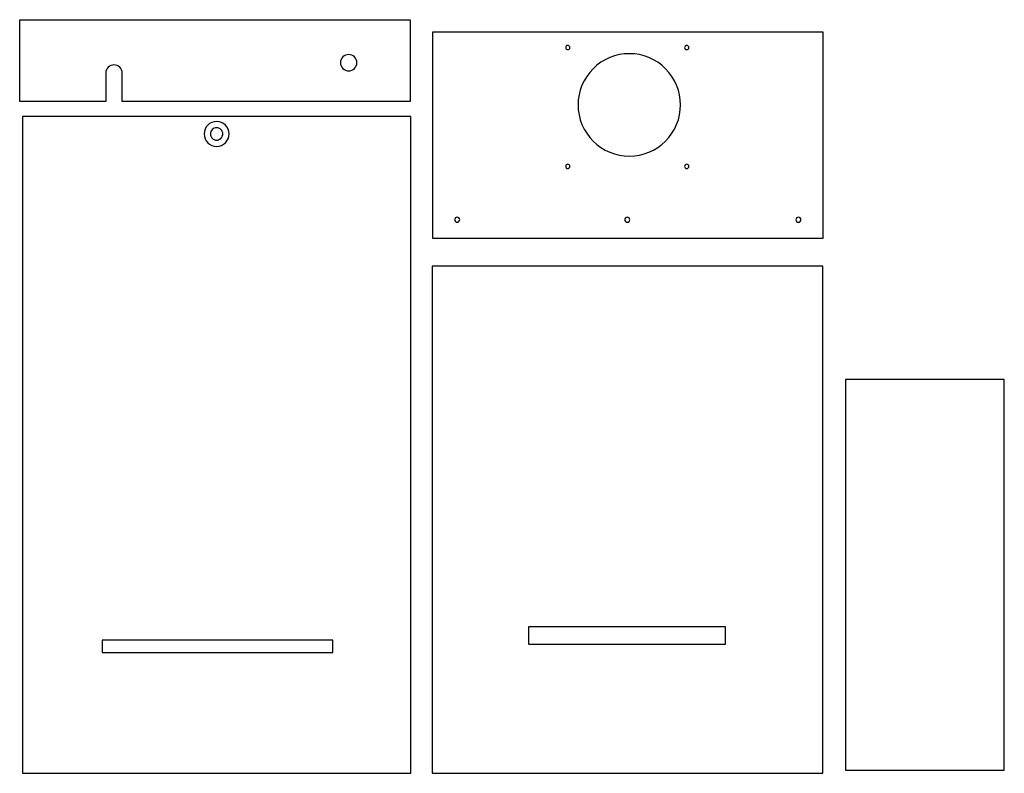
# Model space of a CAD drawing. Extents: x 1 to 159, y -27 to 67.
# Drawn here: x 99 to 159, y 1 to 47 of the extents above; entities that cross this region are included whole.
import ezdxf

# ---------------------------------------------------------------- set-up
doc = ezdxf.new("R2010")
doc.units = 0
doc.layers.add('LAYER_1', color=18, linetype='CONTINUOUS')

msp = doc.modelspace()

# ---------------------------------------------------------------- linework, layer by layer
at = {"layer": 'LAYER_1'}
for points in [[(105.53, 44.2, 0.414214), (105.03, 44.698, 0.414214), (104.53, 44.2), (104.531, 42.453), (99.28, 42.453), (99.28, 47.453), (123.093, 47.453), (123.093, 42.453), (105.531, 42.453)], [(132.707, 45.885, 0.414214), (132.577, 45.755, 0.414214), (132.707, 45.625, 0.414214), (132.837, 45.755, 0.414214)], [(139.957, 45.885, 0.414214), (139.827, 45.755, 0.414214), (139.957, 45.625, 0.414214), (140.087, 45.755, 0.414214)], [(119.343, 45.328, 0.414214), (118.843, 44.828, 0.414214), (119.343, 44.328, 0.414214), (119.843, 44.828, 0.414214)], [(136.457, 45.38, 0.414214), (133.332, 42.255, 0.414214), (136.457, 39.13, 0.414214), (139.582, 42.255, 0.414214)], [(111.287, 41.246, 0.414214), (110.527, 40.486, 0.414214), (111.287, 39.726, 0.414214), (112.047, 40.486, 0.414214)], [(111.287, 40.866, 0.414214), (110.907, 40.486, 0.414214), (111.287, 40.106, 0.414214), (111.667, 40.486, 0.414214)], [(132.707, 38.635, 0.414214), (132.577, 38.505, 0.414214), (132.707, 38.375, 0.414214), (132.837, 38.505, 0.414214)], [(139.957, 38.635, 0.414214), (139.827, 38.505, 0.414214), (139.957, 38.375, 0.414214), (140.087, 38.505, 0.414214)], [(125.957, 35.409, 0.414214), (125.802, 35.254, 0.414214), (125.957, 35.099, 0.414214), (126.112, 35.254, 0.414214)], [(136.332, 35.409, 0.414214), (136.177, 35.254, 0.414214), (136.332, 35.099, 0.414214), (136.487, 35.254, 0.414214)], [(146.77, 35.409, 0.414214), (146.615, 35.254, 0.414214), (146.77, 35.099, 0.414214), (146.925, 35.254, 0.414214)]]:
    msp.add_lwpolyline(points, format="xyb", close=True, dxfattribs=at)
for points in [[(124.457, 34.13), (148.27, 34.13), (148.27, 46.692), (124.457, 46.692)], [(99.443, 1.486), (123.13, 1.486), (123.13, 41.549), (99.443, 41.549)], [(124.443, 1.486), (148.255, 1.486), (148.255, 32.424), (124.443, 32.424)], [(159.326, 1.685), (159.326, 25.497), (149.638, 25.497), (149.638, 1.685)], [(130.318, 9.361), (142.318, 9.361), (142.318, 10.424), (130.318, 10.424)], [(104.318, 8.861), (118.38, 8.861), (118.38, 9.611), (104.318, 9.611)]]:
    msp.add_lwpolyline(points, close=True, dxfattribs=at)

doc.saveas('drawing.dxf')
